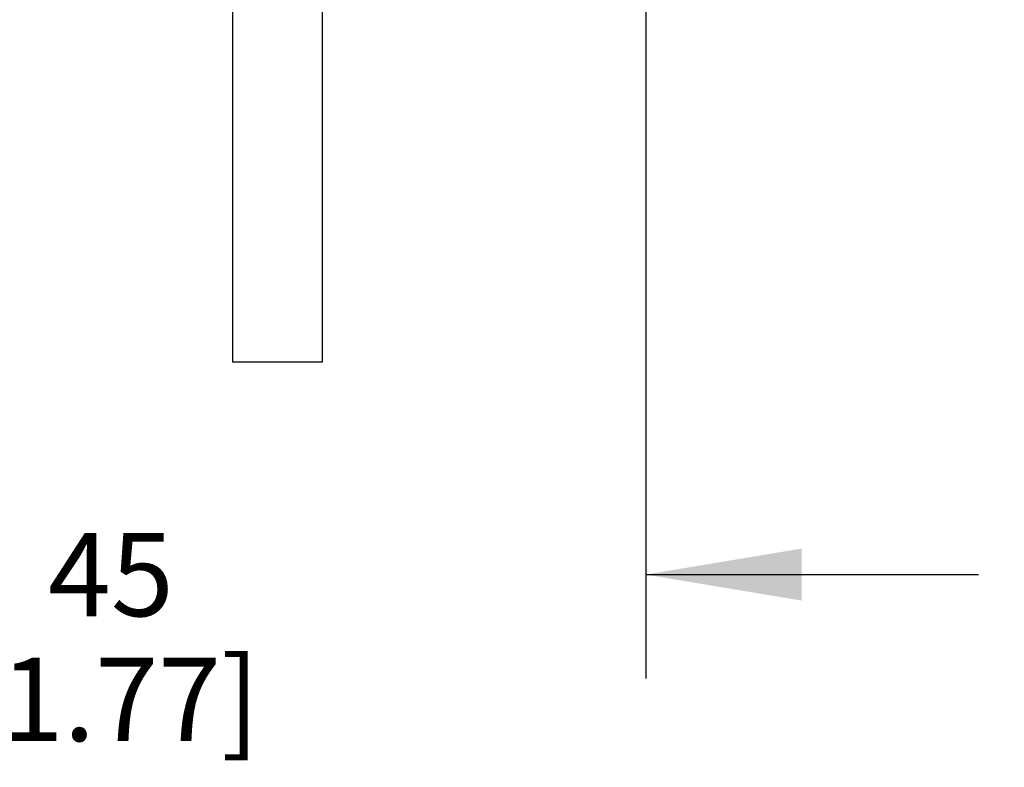
# Model space of a CAD drawing. Units: inches. Extents: x 0.4 to 16.6, y 0.6 to 10.4.
# Drawn here: x 5.3 to 6.5, y 4.6 to 5.5 of the extents above; entities that cross this region are included whole.
import ezdxf

# ---------------------------------------------------------------- set-up
doc = ezdxf.new("R2010")
doc.units = ezdxf.units.IN
doc.header["$LTSCALE"] = 0.935
doc.header["$MEASUREMENT"] = 0
doc.layers.get('0').update_dxf_attribs({"linetype": 'CONTINUOUS'})
doc.layers.add('02___PRT_ALL_AXES', color=7, linetype='CONTINUOUS')
doc.layers.add('SCHEME_DIMS', color=7, linetype='CONTINUOUS')
doc.dimstyles.new('DIMSTYLE_1', dxfattribs={"dimtxt": 0.1, "dimasz": 0.1875, "dimexe": 0.125, "dimexo": 0.0625, "dimgap": 0.1, "dimtad": 0, "dimtih": 1, "dimtoh": 1, "dimdec": 1, "dimlfac": 2, "dimzin": 4, "dimdsep": 46, "dimtxsty": 'STANDARD', "dimblk": '_FILLED', "dimblk1": '_FILLED', "dimblk2": '_FILLED', "dimcen": 0.09, "dimadec": 0, "dimazin": 0, "dimtp": 0.1, "dimtm": 0.1, "dimtfac": 1, "dimtdec": 1, "dimtofl": 0, "dimtmove": 0, "dimatfit": 3, "dimldrblk": '_FILLED', "dimfxl": 1, "dimtolj": 1, "dimtzin": 4, "dimarcsym": 0})

# ---------------------------------------------------------------- blocks, each defined once
blk = doc.blocks.new('_FILLED')
at = {"color": 0, "linetype": 'BYBLOCK'}
blk.add_solid([(0, 0), (-1, 0.1667), (-1, -0.1667)], dxfattribs=at)
blk = doc.blocks.new('*D0')
at = {"layer": 'SCHEME_DIMS', "color": 7, "linetype": 'CONTINUOUS'}
for p, q in [((6.5905, 5.9734), (6.5905, 6.3734)), ((6.025, 5.9734), (6.7155, 5.9734)), ((5.9167, 5.5993), (6.7155, 5.5993)), ((6.5905, 5.5993), (6.5905, 5.1749)), ((6.5905, 5.1749), (6.7405, 5.1749))]:
    blk.add_line(p, q, dxfattribs=at)
at = {"layer": 'SCHEME_DIMS', "color": 7, "linetype": 'CONTINUOUS', "xscale": 0.1875, "yscale": 0.1875, "zscale": 0.1875}
for p, rotation in [((6.5905, 5.9734), 270), ((6.5905, 5.5993), 90)]:
    blk.add_blockref('_FILLED', p, dxfattribs=dict(at, rotation=rotation))
at = {"layer": 'SCHEME_DIMS', "color": 7, "linetype": 'CONTINUOUS', "insert": (6.8405, 5.2249), "char_height": 0.1, "width": 0.5, "attachment_point": 1, "line_spacing_factor": 0.9}
blk.add_mtext('19\\P[.75]', dxfattribs=at)
blk = doc.blocks.new('*D1')
at = {"layer": 'SCHEME_DIMS', "color": 7, "linetype": 'CONTINUOUS'}
for p, q in [((5.1554, 5.9896), (5.1554, 5.827)), ((6.0412, 5.9896), (6.0412, 4.7112)), ((5.1554, 5.7275), (5.1554, 4.7112)), ((5.1554, 4.8362), (4.7554, 4.8362)), ((6.0412, 4.8362), (6.4412, 4.8362))]:
    blk.add_line(p, q, dxfattribs=at)
at = {"layer": 'SCHEME_DIMS', "color": 7, "linetype": 'CONTINUOUS', "xscale": 0.1875, "yscale": 0.1875, "zscale": 0.1875}
blk.add_blockref('_FILLED', (5.1554, 4.8362), dxfattribs=at)
at = {"layer": 'SCHEME_DIMS', "color": 7, "linetype": 'CONTINUOUS', "xscale": 0.1875, "yscale": 0.1875, "zscale": 0.1875, "rotation": 180}
blk.add_blockref('_FILLED', (6.0412, 4.8362), dxfattribs=at)
at = {"layer": 'SCHEME_DIMS', "color": 7, "linetype": 'CONTINUOUS', "insert": (5.3983, 4.8862), "char_height": 0.1, "width": 0.6, "attachment_point": 2, "line_spacing_factor": 0.9}
blk.add_mtext('45\\P[1.77]', dxfattribs=at)

msp = doc.modelspace()

# ---------------------------------------------------------------- linework, layer by layer
at = {"layer": '02___PRT_ALL_AXES', "color": 7, "linetype": 'CONTINUOUS'}
for p, q in [((5.5446, 5.5993), (5.5446, 5.0915)), ((5.6521, 5.5993), (5.6521, 5.0915)), ((5.6521, 5.0915), (5.5446, 5.0915))]:
    msp.add_line(p, q, dxfattribs=at)

# ---------------------------------------------------------------- dimensions: what is measured, and where the dimension line sits
at = {"layer": 'SCHEME_DIMS', "color": 7, "linetype": 'CONTINUOUS'}
for base, p1, p2, angle, picture, middle in [((6.5905, 5.9734), (5.8542, 5.5993), (5.9625, 5.9734), 90, '*D0', (7.0905, 5.0999)), ((5.1554, 4.8362), (6.0412, 6.0521), (5.1554, 6.0521), 180, '*D1', (5.5983, 4.7612))]:
    dim = msp.add_linear_dim(base=base, p1=p1, p2=p2, angle=angle, dimstyle='DIMSTYLE_1', dxfattribs=at)
    dim.commit()
    dim.dimension.update_dxf_attribs({"geometry": picture, "text_midpoint": middle, "dimtype": 160})

doc.saveas('drawing.dxf')
